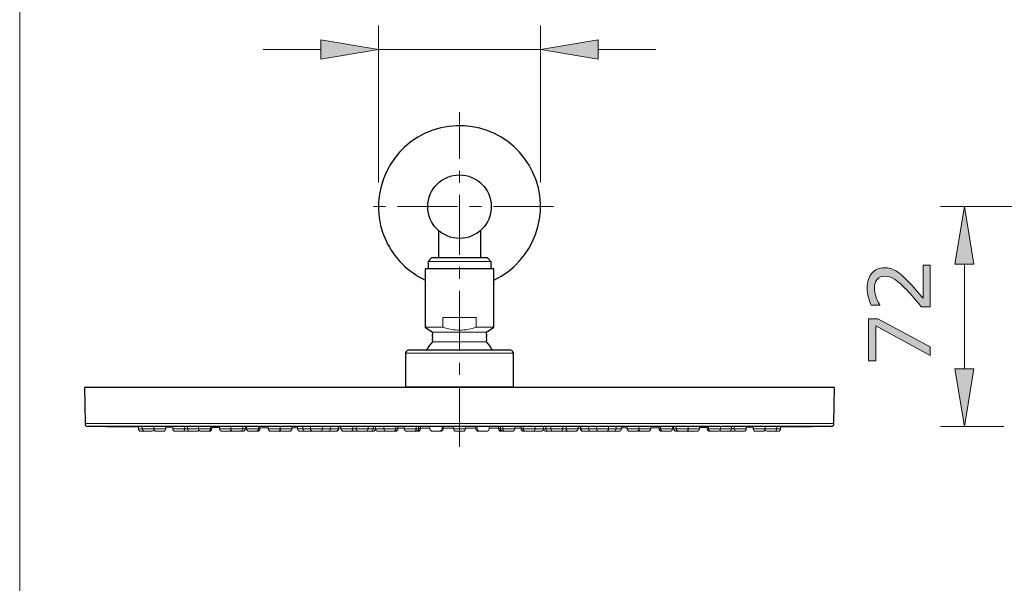
# Model space of a CAD drawing. Units: inches. Extents: x 5 to 63, y 5 to 46.9.
# Drawn here: x 5 to 25.6, y 25.9 to 37.7 of the extents above; entities that cross this region are included whole.
import ezdxf

# ---------------------------------------------------------------- set-up
doc = ezdxf.new("R2010")
doc.units = ezdxf.units.IN
doc.header["$MEASUREMENT"] = 0
doc.linetypes.add('CENTER', pattern=[2, 1.25, -0.25, 0.25, -0.25])
doc.layers.get('0').update_dxf_attribs({"lineweight": 13})
for name, color, linetype, lineweight in [('benda', 7, 'Continuous', 30), ('BIDANG', 7, 'Continuous', 13), ('CEN', 7, 'CENTER', 13), ('UKUR', 7, 'Continuous', 13)]:
    doc.layers.add(name, color=color, linetype=linetype, lineweight=lineweight)

msp = doc.modelspace()

# ---------------------------------------------------------------- hatches: boundary and pattern name
at = {"layer": 'UKUR'}
h = msp.add_hatch(color=256, dxfattribs=at)
h.dxf.hatch_style = 2
h.paths.add_polyline_path([(11.316, 37.274), (11.316, 36.874), (12.516, 37.074)])
h = msp.add_hatch(color=256, dxfattribs=at)
h.dxf.hatch_style = 2
h.paths.add_polyline_path([(17.091, 37.274), (17.091, 36.874), (15.891, 37.074)])
h = msp.add_hatch(color=256, dxfattribs=at)
h.dxf.hatch_style = 2
h.paths.add_polyline_path([(24.519, 32.598), (24.919, 32.598), (24.719, 33.798)])
h = msp.add_hatch(color=256, dxfattribs=at)
h.dxf.hatch_style = 2
edge = h.paths.add_edge_path()
edge.add_spline(control_points=[(24.006, 32.579), (24.006, 32.579), (24.006, 31.71), (24.006, 31.71), (24.006, 31.71), (23.826, 31.71), (23.826, 31.71), (23.774, 31.77), (23.723, 31.831), (23.671, 31.891), (23.619, 31.952), (23.568, 32.009), (23.517, 32.061), (23.41, 32.171), (23.325, 32.247), (23.262, 32.287), (23.199, 32.328), (23.131, 32.349), (23.058, 32.349), (22.992, 32.349), (22.94, 32.327), (22.902, 32.283), (22.864, 32.239), (22.845, 32.177), (22.845, 32.099), (22.845, 32.046), (22.855, 31.99), (22.873, 31.929), (22.891, 31.868), (22.92, 31.809), (22.957, 31.751), (22.957, 31.751), (22.957, 31.742), (22.957, 31.742), (22.957, 31.742), (22.777, 31.742), (22.777, 31.742), (22.757, 31.783), (22.738, 31.837), (22.721, 31.905), (22.705, 31.973), (22.696, 32.039), (22.696, 32.103), (22.696, 32.235), (22.728, 32.338), (22.792, 32.412), (22.855, 32.487), (22.941, 32.524), (23.05, 32.524), (23.098, 32.524), (23.144, 32.518), (23.186, 32.506), (23.229, 32.493), (23.269, 32.475), (23.306, 32.451), (23.342, 32.429), (23.377, 32.403), (23.411, 32.372), (23.446, 32.342), (23.484, 32.306), (23.526, 32.262), (23.587, 32.201), (23.645, 32.138), (23.702, 32.072), (23.758, 32.006), (23.81, 31.945), (23.859, 31.888), (23.859, 31.888), (23.859, 32.579), (23.859, 32.579), (23.859, 32.579), (24.006, 32.579), (24.006, 32.579)], knot_values=[0, 0, 0, 0, 1, 1, 1, 2, 2, 2, 3, 3, 3, 4, 4, 4, 5, 5, 5, 6, 6, 6, 7, 7, 7, 8, 8, 8, 9, 9, 9, 10, 10, 10, 11, 11, 11, 12, 12, 12, 13, 13, 13, 14, 14, 14, 15, 15, 15, 16, 16, 16, 17, 17, 17, 18, 18, 18, 19, 19, 19, 20, 20, 20, 21, 21, 21, 22, 22, 22, 23, 23, 23, 24, 24, 24, 24], degree=3, periodic=0)
h = msp.add_hatch(color=256, dxfattribs=at)
h.dxf.hatch_style = 2
h.paths.add_polyline_path([(22.915, 31.46), (24.006, 30.879), (24.006, 30.695), (22.874, 31.313), (22.874, 30.582), (22.723, 30.582), (22.723, 31.46)])
h = msp.add_hatch(color=256, dxfattribs=at)
h.dxf.hatch_style = 2
h.paths.add_polyline_path([(24.519, 30.416), (24.919, 30.416), (24.719, 29.215)])

# ---------------------------------------------------------------- linework, layer by layer
for p, q in [((13.549, 32.657), (14.858, 32.657)), ((14.551, 31.285), (14.916, 31.285))]:
    msp.add_line(p, q)
for points in [[(6.466, 29.215), (6.816, 29.212), (7.166, 29.209), (7.516, 29.206)], [(8.087, 29.202), (8.135, 29.201), (8.183, 29.201), (8.231, 29.201)], [(9.043, 29.195), (9.097, 29.195), (9.152, 29.194), (9.207, 29.194)], [(9.743, 29.191), (9.752, 29.191), (9.761, 29.191), (9.77, 29.191)], [(10.046, 29.189), (10.105, 29.189), (10.163, 29.189), (10.221, 29.188)], [(10.713, 29.186), (10.752, 29.186), (10.792, 29.186), (10.831, 29.186)], [(11.686, 29.183), (11.702, 29.182), (11.718, 29.182), (11.735, 29.182)], [(12.922, 29.18), (12.965, 29.179), (13.009, 29.179), (13.052, 29.179)], [(13.391, 29.179), (13.457, 29.179), (13.523, 29.179), (13.588, 29.179)], [(13.86, 29.179), (13.933, 29.179), (14.006, 29.179), (14.079, 29.179)], [(14.328, 29.179), (14.401, 29.179), (14.474, 29.179), (14.547, 29.179)], [(14.819, 29.179), (14.884, 29.179), (14.95, 29.179), (15.016, 29.179)], [(15.355, 29.179), (15.398, 29.179), (15.442, 29.179), (15.485, 29.18)], [(16.672, 29.182), (16.689, 29.182), (16.705, 29.182), (16.721, 29.183)], [(17.576, 29.186), (17.615, 29.186), (17.655, 29.186), (17.694, 29.186)], [(18.186, 29.188), (18.244, 29.189), (18.302, 29.189), (18.361, 29.189)], [(18.637, 29.191), (18.646, 29.191), (18.655, 29.191), (18.664, 29.191)], [(19.2, 29.194), (19.255, 29.194), (19.309, 29.195), (19.364, 29.195)], [(20.176, 29.201), (20.224, 29.201), (20.272, 29.201), (20.32, 29.202)], [(20.891, 29.206), (21.241, 29.209), (21.591, 29.212), (21.941, 29.215)]]:
    msp.add_open_spline(points, degree=3)
at = {"layer": 'benda'}
for p, q in [((13.766, 33.3), (13.766, 32.729)), ((14.641, 33.3), (14.641, 32.729)), ((13.621, 32.729), (13.549, 32.657)), ((13.549, 32.657), (13.549, 32.504)), ((14.786, 32.729), (13.621, 32.729)), ((14.786, 32.729), (14.858, 32.657)), ((14.858, 32.657), (14.858, 32.504)), ((13.491, 32.492), (13.491, 31.285)), ((14.903, 32.504), (13.504, 32.504)), ((14.916, 31.285), (14.916, 32.492)), ((13.491, 31.285), (13.641, 31.181)), ((13.641, 31.181), (13.641, 31.134)), ((14.766, 31.181), (14.916, 31.285)), ((14.766, 31.134), (14.766, 31.181)), ((13.641, 30.978), (13.567, 30.888)), ((13.641, 31.009), (13.641, 30.978)), ((14.766, 30.978), (14.766, 31.009)), ((15.266, 30.804), (13.141, 30.804)), ((13.567, 30.888), (13.518, 30.807)), ((13.078, 30.741), (13.078, 30.041)), ((15.328, 30.041), (15.328, 30.741)), ((6.391, 30.028), (6.404, 29.277)), ((22.016, 30.028), (6.391, 30.028)), ((22.003, 29.277), (22.016, 30.028)), ((14.203, 29.215), (6.466, 29.215)), ((21.941, 29.215), (14.203, 29.215))]:
    msp.add_line(p, q, dxfattribs=at)
for points in [[(15.733, 34.511), (15.34, 35.355), (14.336, 35.721), (13.491, 35.328)], [(13.491, 35.328), (12.646, 34.934), (12.28, 33.93), (12.674, 33.085)], [(14.916, 32.268), (15.761, 32.662), (16.127, 33.666), (15.733, 34.511)], [(12.674, 33.085), (12.842, 32.725), (13.131, 32.436), (13.491, 32.268)], [(13.504, 32.504), (13.497, 32.504), (13.491, 32.499), (13.491, 32.492)], [(14.916, 32.492), (14.916, 32.499), (14.91, 32.504), (14.903, 32.504)], [(13.641, 31.009), (13.646, 31.05), (13.646, 31.092), (13.641, 31.134)], [(14.766, 31.134), (14.761, 31.092), (14.761, 31.05), (14.766, 31.009)], [(14.891, 30.804), (14.857, 30.867), (14.815, 30.926), (14.766, 30.978)], [(13.141, 30.804), (13.107, 30.804), (13.078, 30.776), (13.078, 30.741)], [(15.328, 30.741), (15.328, 30.776), (15.301, 30.804), (15.266, 30.804)], [(13.078, 30.041), (13.078, 30.036), (13.08, 30.032), (13.083, 30.028)], [(15.324, 30.028), (15.327, 30.032), (15.328, 30.036), (15.328, 30.041)], [(6.404, 29.277), (6.405, 29.243), (6.432, 29.216), (6.466, 29.215)], [(21.941, 29.215), (21.975, 29.216), (22.002, 29.243), (22.003, 29.277)]]:
    msp.add_open_spline(points, degree=3, dxfattribs=at)
msp.add_open_spline([(14.866, 33.798), (14.866, 34.164), (14.569, 34.46), (14.203, 34.46), (13.838, 34.46), (13.541, 34.164), (13.541, 33.798), (13.541, 33.432), (13.838, 33.135), (14.203, 33.135), (14.569, 33.135), (14.866, 33.432), (14.866, 33.798), (14.866, 33.798), (14.866, 33.798), (14.866, 33.798)], degree=3, knots=[0, 0, 0, 0, 1, 1, 1, 2, 2, 2, 3, 3, 3, 4, 4, 4, 5, 5, 5, 5], dxfattribs=at)
at = {"layer": 'BIDANG'}
for p, q in [((5.043, 44.017), (5.043, 5.017)), ((13.856, 31.485), (14.551, 31.485)), ((13.856, 31.285), (13.856, 31.485)), ((14.551, 31.285), (14.551, 31.485)), ((13.856, 31.285), (13.491, 31.285)), ((14.766, 31.181), (13.641, 31.181)), ((14.766, 30.978), (13.641, 30.978)), ((15.328, 30.741), (13.078, 30.741)), ((13.078, 30.041), (15.328, 30.041)), ((14.238, 29.277), (6.404, 29.277)), ((7.516, 29.215), (7.516, 29.166)), ((7.597, 29.166), (7.516, 29.166)), ((7.597, 29.215), (7.597, 29.166)), ((7.837, 29.166), (7.597, 29.166)), ((7.837, 29.215), (7.837, 29.166)), ((8.087, 29.166), (7.837, 29.166)), ((8.087, 29.166), (8.087, 29.215)), ((8.231, 29.215), (8.231, 29.166)), ((8.481, 29.166), (8.231, 29.166)), ((8.481, 29.166), (8.481, 29.215)), ((8.539, 29.166), (8.481, 29.166)), ((8.539, 29.215), (8.539, 29.166)), ((8.769, 29.166), (8.539, 29.166)), ((8.769, 29.215), (8.769, 29.166)), ((9.019, 29.166), (8.769, 29.166)), ((9.019, 29.166), (9.019, 29.215)), ((9.043, 29.166), (9.019, 29.166)), ((9.043, 29.166), (9.043, 29.215)), ((9.207, 29.215), (9.207, 29.166)), ((9.438, 29.166), (9.207, 29.166)), ((9.438, 29.215), (9.438, 29.166)), ((9.688, 29.166), (9.438, 29.166)), ((9.688, 29.166), (9.688, 29.215)), ((9.743, 29.166), (9.688, 29.166)), ((9.743, 29.166), (9.743, 29.215)), ((9.77, 29.215), (9.77, 29.166)), ((10.02, 29.166), (9.77, 29.166)), ((10.02, 29.166), (10.02, 29.215)), ((10.046, 29.166), (10.02, 29.166)), ((10.046, 29.166), (10.046, 29.215)), ((10.221, 29.215), (10.221, 29.166)), ((10.471, 29.166), (10.221, 29.166)), ((10.471, 29.166), (10.471, 29.215)), ((10.713, 29.166), (10.471, 29.166)), ((10.713, 29.166), (10.713, 29.215)), ((10.831, 29.215), (10.831, 29.166)), ((10.942, 29.166), (10.831, 29.166)), ((10.942, 29.215), (10.942, 29.166)), ((11.097, 29.166), (10.942, 29.166)), ((11.099, 29.215), (11.099, 29.166)), ((11.349, 29.166), (11.099, 29.166)), ((11.349, 29.166), (11.349, 29.215)), ((11.516, 29.166), (11.349, 29.166)), ((11.516, 29.166), (11.516, 29.215)), ((11.582, 29.166), (11.516, 29.166)), ((11.677, 29.166), (11.582, 29.166)), ((11.677, 29.191), (11.677, 29.215)), ((11.677, 29.166), (11.677, 29.191)), ((11.686, 29.166), (11.677, 29.166)), ((11.686, 29.192), (11.686, 29.215)), ((11.686, 29.166), (11.686, 29.187)), ((11.735, 29.215), (11.735, 29.197)), ((11.735, 29.197), (11.735, 29.166)), ((11.89, 29.166), (11.735, 29.166)), ((11.985, 29.166), (11.89, 29.166)), ((11.985, 29.166), (11.985, 29.215)), ((12.051, 29.166), (11.985, 29.166)), ((12.051, 29.215), (12.051, 29.166)), ((12.301, 29.166), (12.051, 29.166)), ((12.301, 29.166), (12.301, 29.215)), ((12.405, 29.166), (12.301, 29.166)), ((12.405, 29.166), (12.405, 29.215)), ((12.454, 29.166), (12.405, 29.166)), ((12.454, 29.166), (12.454, 29.215)), ((12.455, 29.215), (12.455, 29.166)), ((12.63, 29.166), (12.455, 29.166)), ((12.63, 29.215), (12.63, 29.197)), ((12.63, 29.196), (12.63, 29.166)), ((12.785, 29.166), (12.63, 29.166)), ((12.88, 29.166), (12.785, 29.166)), ((12.88, 29.196), (12.88, 29.215)), ((12.88, 29.166), (12.88, 29.196)), ((12.922, 29.166), (12.88, 29.166)), ((12.922, 29.187), (12.922, 29.215)), ((12.922, 29.166), (12.922, 29.187)), ((13.052, 29.215), (13.052, 29.166)), ((13.302, 29.166), (13.052, 29.166)), ((13.302, 29.166), (13.302, 29.215)), ((13.352, 29.166), (13.302, 29.166)), ((13.352, 29.166), (13.352, 29.215)), ((13.358, 29.166), (13.352, 29.166)), ((13.358, 29.166), (13.358, 29.215)), ((13.391, 29.166), (13.358, 29.166)), ((13.391, 29.184), (13.391, 29.215)), ((13.391, 29.166), (13.391, 29.184)), ((13.588, 29.215), (13.588, 29.196)), ((13.588, 29.196), (13.588, 29.166)), ((13.839, 29.196), (13.839, 29.215)), ((13.839, 29.166), (13.839, 29.196)), ((13.86, 29.166), (13.86, 29.215)), ((14.079, 29.215), (14.079, 29.166)), ((14.328, 29.166), (14.082, 29.166)), ((22.003, 29.277), (14.238, 29.277)), ((14.328, 29.166), (14.328, 29.207)), ((14.547, 29.166), (14.547, 29.215)), ((14.568, 29.196), (14.568, 29.215)), ((14.568, 29.166), (14.568, 29.196)), ((14.819, 29.215), (14.819, 29.196)), ((14.819, 29.196), (14.819, 29.166)), ((15.016, 29.184), (15.016, 29.215)), ((15.016, 29.166), (15.016, 29.184)), ((15.016, 29.166), (15.049, 29.166)), ((15.049, 29.166), (15.049, 29.215)), ((15.049, 29.166), (15.055, 29.166)), ((15.055, 29.166), (15.055, 29.215)), ((15.055, 29.166), (15.105, 29.166)), ((15.105, 29.166), (15.105, 29.215)), ((15.105, 29.166), (15.355, 29.166)), ((15.355, 29.215), (15.355, 29.166)), ((15.485, 29.187), (15.485, 29.215)), ((15.485, 29.166), (15.485, 29.187)), ((15.485, 29.166), (15.527, 29.166)), ((15.527, 29.196), (15.527, 29.215)), ((15.527, 29.166), (15.527, 29.196)), ((15.527, 29.166), (15.622, 29.166)), ((15.622, 29.166), (15.777, 29.166)), ((15.777, 29.215), (15.777, 29.197)), ((15.777, 29.196), (15.777, 29.166)), ((15.777, 29.166), (15.952, 29.166)), ((15.952, 29.215), (15.952, 29.166)), ((15.954, 29.166), (15.954, 29.215)), ((15.954, 29.166), (16.002, 29.166)), ((16.002, 29.166), (16.002, 29.215)), ((16.002, 29.166), (16.107, 29.166)), ((16.107, 29.166), (16.107, 29.215)), ((16.107, 29.166), (16.356, 29.166)), ((16.356, 29.215), (16.356, 29.166)), ((16.356, 29.166), (16.422, 29.166)), ((16.422, 29.166), (16.422, 29.215)), ((16.422, 29.166), (16.517, 29.166)), ((16.517, 29.166), (16.672, 29.166)), ((16.672, 29.215), (16.672, 29.197)), ((16.672, 29.197), (16.672, 29.166)), ((16.721, 29.192), (16.721, 29.215)), ((16.721, 29.166), (16.721, 29.187)), ((16.721, 29.166), (16.73, 29.166)), ((16.73, 29.191), (16.73, 29.215)), ((16.73, 29.166), (16.73, 29.191)), ((16.73, 29.166), (16.825, 29.166)), ((16.825, 29.166), (16.891, 29.166)), ((16.891, 29.166), (16.891, 29.215)), ((16.891, 29.166), (17.058, 29.166)), ((17.058, 29.166), (17.058, 29.215)), ((17.058, 29.166), (17.308, 29.166)), ((17.308, 29.215), (17.308, 29.166)), ((17.31, 29.166), (17.465, 29.166)), ((17.465, 29.215), (17.465, 29.166)), ((17.465, 29.166), (17.576, 29.166)), ((17.576, 29.215), (17.576, 29.166)), ((17.694, 29.166), (17.694, 29.215)), ((17.694, 29.166), (17.936, 29.166)), ((17.936, 29.166), (17.936, 29.215)), ((17.936, 29.166), (18.186, 29.166)), ((18.186, 29.215), (18.186, 29.166)), ((18.361, 29.166), (18.361, 29.215)), ((18.361, 29.166), (18.388, 29.166)), ((18.388, 29.166), (18.388, 29.215)), ((18.388, 29.166), (18.637, 29.166)), ((18.637, 29.215), (18.637, 29.166)), ((18.664, 29.166), (18.664, 29.215)), ((18.664, 29.166), (18.719, 29.166)), ((18.719, 29.166), (18.719, 29.215)), ((18.719, 29.166), (18.969, 29.166)), ((18.969, 29.215), (18.969, 29.166)), ((18.969, 29.166), (19.2, 29.166)), ((19.2, 29.215), (19.2, 29.166)), ((19.364, 29.166), (19.364, 29.215)), ((19.364, 29.166), (19.388, 29.166)), ((19.388, 29.166), (19.388, 29.215)), ((19.388, 29.166), (19.638, 29.166)), ((19.638, 29.215), (19.638, 29.166)), ((19.638, 29.166), (19.868, 29.166)), ((19.868, 29.215), (19.868, 29.166)), ((19.868, 29.166), (19.926, 29.166)), ((19.926, 29.166), (19.926, 29.215)), ((19.926, 29.166), (20.176, 29.166)), ((20.176, 29.215), (20.176, 29.166)), ((20.32, 29.166), (20.32, 29.215)), ((20.32, 29.166), (20.57, 29.166)), ((20.57, 29.215), (20.57, 29.166)), ((20.57, 29.166), (20.81, 29.166)), ((20.81, 29.215), (20.81, 29.166)), ((20.81, 29.166), (20.891, 29.166)), ((20.891, 29.215), (20.891, 29.166)), ((7.566, 29.116), (7.797, 29.116)), ((8.037, 29.116), (7.887, 29.116)), ((8.282, 29.116), (8.431, 29.116)), ((8.504, 29.116), (8.739, 29.116)), ((8.82, 29.116), (8.993, 29.116)), ((9.407, 29.116), (9.257, 29.116)), ((9.424, 29.119), (9.431, 29.117)), ((9.431, 29.117), (9.441, 29.116)), ((9.441, 29.116), (9.693, 29.116)), ((9.82, 29.116), (9.996, 29.116)), ((10.486, 29.116), (10.271, 29.116)), ((10.486, 29.116), (10.496, 29.117)), ((10.496, 29.117), (10.5, 29.118)), ((10.663, 29.116), (10.513, 29.116)), ((10.881, 29.116), (11.299, 29.116)), ((11.308, 29.117), (11.316, 29.116)), ((11.456, 29.116), (11.316, 29.116)), ((11.446, 29.116), (11.466, 29.116)), ((11.471, 29.116), (11.477, 29.116)), ((11.477, 29.116), (11.636, 29.116)), ((11.785, 29.116), (11.935, 29.116)), ((11.974, 29.116), (12.404, 29.116)), ((12.505, 29.116), (12.655, 29.116)), ((12.655, 29.116), (12.665, 29.117)), ((12.665, 29.117), (12.667, 29.118)), ((12.68, 29.116), (12.872, 29.116)), ((13.102, 29.116), (13.341, 29.116)), ((13.639, 29.116), (13.662, 29.116)), ((13.683, 29.116), (13.66, 29.116)), ((13.683, 29.116), (13.735, 29.116)), ((13.735, 29.116), (13.789, 29.116)), ((13.768, 29.116), (13.788, 29.116)), ((13.77, 29.116), (13.79, 29.116)), ((13.81, 29.116), (13.789, 29.116)), ((14.279, 29.116), (14.129, 29.116)), ((14.258, 29.116), (14.279, 29.116)), ((14.597, 29.116), (14.618, 29.116)), ((14.637, 29.116), (14.617, 29.116)), ((14.672, 29.116), (14.618, 29.116)), ((14.639, 29.116), (14.619, 29.116)), ((14.724, 29.116), (14.672, 29.116)), ((14.724, 29.116), (14.747, 29.116)), ((14.768, 29.116), (14.745, 29.116)), ((15.305, 29.116), (15.066, 29.116)), ((15.727, 29.116), (15.535, 29.116)), ((15.743, 29.117), (15.74, 29.118)), ((15.752, 29.116), (15.743, 29.117)), ((15.902, 29.116), (15.752, 29.116)), ((16.433, 29.116), (16.004, 29.116)), ((16.622, 29.116), (16.472, 29.116)), ((16.93, 29.116), (16.771, 29.116)), ((16.936, 29.116), (16.93, 29.116)), ((16.961, 29.116), (16.941, 29.116)), ((16.951, 29.116), (17.091, 29.116)), ((17.099, 29.117), (17.091, 29.116)), ((17.526, 29.116), (17.108, 29.116)), ((17.744, 29.116), (17.894, 29.116)), ((17.911, 29.117), (17.907, 29.118)), ((17.921, 29.116), (17.911, 29.117)), ((17.921, 29.116), (18.136, 29.116)), ((18.587, 29.116), (18.411, 29.116)), ((18.966, 29.116), (18.714, 29.116)), ((18.976, 29.117), (18.966, 29.116)), ((18.983, 29.119), (18.976, 29.117)), ((19, 29.116), (19.15, 29.116)), ((19.587, 29.116), (19.414, 29.116)), ((19.904, 29.116), (19.668, 29.116)), ((20.125, 29.116), (19.976, 29.116)), ((20.37, 29.116), (20.52, 29.116)), ((20.841, 29.116), (20.61, 29.116))]:
    msp.add_line(p, q, dxfattribs=at)
for points in [[(13.856, 31.285), (13.968, 31.246), (14.085, 31.224), (14.203, 31.222)], [(14.203, 31.222), (14.322, 31.224), (14.439, 31.246), (14.551, 31.285)], [(7.516, 29.166), (7.516, 29.138), (7.538, 29.116), (7.566, 29.116)], [(7.597, 29.166), (7.597, 29.138), (7.619, 29.116), (7.647, 29.116)], [(7.797, 29.116), (7.816, 29.116), (7.834, 29.127), (7.842, 29.145)], [(7.837, 29.166), (7.837, 29.138), (7.86, 29.116), (7.887, 29.116)], [(8.037, 29.116), (8.065, 29.116), (8.087, 29.138), (8.087, 29.166)], [(8.231, 29.166), (8.231, 29.138), (8.254, 29.116), (8.281, 29.116)], [(8.431, 29.116), (8.459, 29.116), (8.481, 29.138), (8.481, 29.166)], [(8.467, 29.132), (8.477, 29.122), (8.49, 29.116), (8.504, 29.116)], [(8.539, 29.166), (8.539, 29.138), (8.561, 29.116), (8.589, 29.116)], [(8.739, 29.116), (8.755, 29.116), (8.77, 29.124), (8.779, 29.136)], [(8.769, 29.166), (8.769, 29.138), (8.792, 29.116), (8.819, 29.116)], [(8.969, 29.116), (8.997, 29.116), (9.019, 29.138), (9.019, 29.166)], [(8.993, 29.116), (9.02, 29.116), (9.043, 29.138), (9.043, 29.166)], [(9.207, 29.166), (9.207, 29.138), (9.23, 29.116), (9.257, 29.116)], [(9.407, 29.116), (9.423, 29.116), (9.438, 29.124), (9.448, 29.137)], [(9.438, 29.166), (9.438, 29.138), (9.461, 29.116), (9.488, 29.116)], [(9.638, 29.116), (9.666, 29.116), (9.688, 29.138), (9.688, 29.166)], [(9.693, 29.116), (9.721, 29.116), (9.743, 29.138), (9.743, 29.166)], [(9.77, 29.166), (9.77, 29.138), (9.792, 29.116), (9.82, 29.116)], [(9.97, 29.116), (9.997, 29.116), (10.02, 29.138), (10.02, 29.166)], [(9.996, 29.116), (10.024, 29.116), (10.046, 29.138), (10.046, 29.166)], [(10.221, 29.166), (10.221, 29.138), (10.244, 29.116), (10.271, 29.116)], [(10.421, 29.116), (10.449, 29.116), (10.471, 29.138), (10.471, 29.166)], [(10.467, 29.146), (10.475, 29.128), (10.493, 29.116), (10.513, 29.116)], [(10.663, 29.116), (10.69, 29.116), (10.713, 29.138), (10.713, 29.166)], [(10.831, 29.166), (10.831, 29.138), (10.853, 29.116), (10.881, 29.116)], [(10.942, 29.166), (10.942, 29.138), (10.964, 29.116), (10.992, 29.116)], [(11.099, 29.166), (11.099, 29.138), (11.122, 29.116), (11.149, 29.116)], [(11.299, 29.116), (11.327, 29.116), (11.349, 29.138), (11.349, 29.166)], [(11.466, 29.116), (11.494, 29.116), (11.516, 29.138), (11.516, 29.166)], [(11.627, 29.116), (11.654, 29.116), (11.677, 29.138), (11.677, 29.166)], [(11.636, 29.116), (11.663, 29.116), (11.686, 29.138), (11.686, 29.166)], [(11.735, 29.166), (11.735, 29.138), (11.757, 29.116), (11.785, 29.116)], [(11.935, 29.116), (11.962, 29.116), (11.985, 29.138), (11.985, 29.166)], [(12.051, 29.166), (12.051, 29.138), (12.073, 29.116), (12.101, 29.116)], [(12.251, 29.116), (12.278, 29.116), (12.301, 29.138), (12.301, 29.166)], [(12.355, 29.116), (12.382, 29.116), (12.405, 29.138), (12.405, 29.166)], [(12.404, 29.116), (12.431, 29.116), (12.454, 29.138), (12.454, 29.166)], [(12.455, 29.166), (12.455, 29.138), (12.477, 29.116), (12.505, 29.116)], [(12.63, 29.166), (12.63, 29.138), (12.652, 29.116), (12.68, 29.116)], [(12.83, 29.116), (12.858, 29.116), (12.88, 29.138), (12.88, 29.166)], [(12.872, 29.116), (12.9, 29.116), (12.922, 29.138), (12.922, 29.166)], [(13.052, 29.166), (13.052, 29.138), (13.074, 29.116), (13.102, 29.116)], [(13.252, 29.116), (13.279, 29.116), (13.302, 29.138), (13.302, 29.166)], [(13.302, 29.116), (13.329, 29.116), (13.352, 29.138), (13.352, 29.166)], [(13.308, 29.116), (13.336, 29.116), (13.358, 29.138), (13.358, 29.166)], [(13.341, 29.116), (13.369, 29.116), (13.391, 29.138), (13.391, 29.166)], [(13.588, 29.166), (13.588, 29.138), (13.611, 29.116), (13.639, 29.116)], [(13.788, 29.116), (13.816, 29.116), (13.839, 29.138), (13.839, 29.166)], [(13.81, 29.116), (13.837, 29.116), (13.86, 29.138), (13.86, 29.166)], [(14.079, 29.166), (14.079, 29.138), (14.101, 29.116), (14.129, 29.116)], [(14.279, 29.116), (14.306, 29.116), (14.328, 29.138), (14.328, 29.166)], [(14.547, 29.166), (14.547, 29.138), (14.57, 29.116), (14.597, 29.116)], [(14.568, 29.166), (14.568, 29.138), (14.591, 29.116), (14.619, 29.116)], [(14.768, 29.116), (14.796, 29.116), (14.819, 29.138), (14.819, 29.166)], [(15.016, 29.166), (15.016, 29.138), (15.038, 29.116), (15.066, 29.116)], [(15.049, 29.166), (15.049, 29.138), (15.071, 29.116), (15.099, 29.116)], [(15.055, 29.166), (15.055, 29.138), (15.078, 29.116), (15.105, 29.116)], [(15.105, 29.166), (15.105, 29.138), (15.128, 29.116), (15.155, 29.116)], [(15.305, 29.116), (15.333, 29.116), (15.355, 29.138), (15.355, 29.166)], [(15.485, 29.166), (15.485, 29.138), (15.507, 29.116), (15.535, 29.116)], [(15.527, 29.166), (15.527, 29.138), (15.549, 29.116), (15.577, 29.116)], [(15.727, 29.116), (15.755, 29.116), (15.777, 29.138), (15.777, 29.166)], [(15.902, 29.116), (15.93, 29.116), (15.952, 29.138), (15.952, 29.166)], [(15.954, 29.166), (15.954, 29.138), (15.976, 29.116), (16.004, 29.116)], [(16.002, 29.166), (16.002, 29.138), (16.025, 29.116), (16.052, 29.116)], [(16.107, 29.166), (16.107, 29.138), (16.129, 29.116), (16.156, 29.116)], [(16.306, 29.116), (16.334, 29.116), (16.356, 29.138), (16.356, 29.166)], [(16.422, 29.166), (16.422, 29.138), (16.445, 29.116), (16.472, 29.116)], [(16.622, 29.116), (16.65, 29.116), (16.672, 29.138), (16.672, 29.166)], [(16.721, 29.166), (16.721, 29.138), (16.744, 29.116), (16.771, 29.116)], [(16.73, 29.166), (16.73, 29.138), (16.753, 29.116), (16.78, 29.116)], [(16.891, 29.166), (16.891, 29.138), (16.913, 29.116), (16.941, 29.116)], [(17.058, 29.166), (17.058, 29.138), (17.08, 29.116), (17.108, 29.116)], [(17.258, 29.116), (17.285, 29.116), (17.308, 29.138), (17.308, 29.166)], [(17.415, 29.116), (17.443, 29.116), (17.465, 29.138), (17.465, 29.166)], [(17.526, 29.116), (17.554, 29.116), (17.576, 29.138), (17.576, 29.166)], [(17.694, 29.166), (17.694, 29.138), (17.717, 29.116), (17.744, 29.116)], [(17.894, 29.116), (17.914, 29.116), (17.932, 29.128), (17.94, 29.146)], [(17.936, 29.166), (17.936, 29.138), (17.958, 29.116), (17.986, 29.116)], [(18.136, 29.116), (18.163, 29.116), (18.186, 29.138), (18.186, 29.166)], [(18.361, 29.166), (18.361, 29.138), (18.383, 29.116), (18.411, 29.116)], [(18.388, 29.166), (18.388, 29.138), (18.41, 29.116), (18.437, 29.116)], [(18.587, 29.116), (18.615, 29.116), (18.637, 29.138), (18.637, 29.166)], [(18.664, 29.166), (18.664, 29.138), (18.686, 29.116), (18.714, 29.116)], [(18.719, 29.166), (18.719, 29.138), (18.741, 29.116), (18.769, 29.116)], [(18.919, 29.116), (18.946, 29.116), (18.969, 29.138), (18.969, 29.166)], [(18.959, 29.137), (18.969, 29.124), (18.984, 29.116), (19, 29.116)], [(19.15, 29.116), (19.177, 29.116), (19.2, 29.138), (19.2, 29.166)], [(19.364, 29.166), (19.364, 29.138), (19.387, 29.116), (19.414, 29.116)], [(19.388, 29.166), (19.388, 29.138), (19.41, 29.116), (19.438, 29.116)], [(19.588, 29.116), (19.615, 29.116), (19.638, 29.138), (19.638, 29.166)], [(19.628, 29.136), (19.637, 29.124), (19.652, 29.116), (19.668, 29.116)], [(19.818, 29.116), (19.846, 29.116), (19.868, 29.138), (19.868, 29.166)], [(19.904, 29.116), (19.917, 29.116), (19.93, 29.122), (19.94, 29.132)], [(19.926, 29.166), (19.926, 29.138), (19.948, 29.116), (19.976, 29.116)], [(20.126, 29.116), (20.153, 29.116), (20.176, 29.138), (20.176, 29.166)], [(20.32, 29.166), (20.32, 29.138), (20.342, 29.116), (20.37, 29.116)], [(20.52, 29.116), (20.547, 29.116), (20.57, 29.138), (20.57, 29.166)], [(20.565, 29.145), (20.573, 29.127), (20.591, 29.116), (20.61, 29.116)], [(20.76, 29.116), (20.788, 29.116), (20.81, 29.138), (20.81, 29.166)], [(20.841, 29.116), (20.869, 29.116), (20.891, 29.138), (20.891, 29.166)], [(10.496, 29.117), (10.497, 29.117), (10.506, 29.116), (10.506, 29.116)], [(11.954, 29.12), (11.961, 29.117), (11.967, 29.116), (11.974, 29.116)], [(16.433, 29.116), (16.44, 29.116), (16.446, 29.117), (16.453, 29.12)], [(17.911, 29.117), (17.911, 29.117), (17.901, 29.116), (17.901, 29.116)]]:
    msp.add_open_spline(points, degree=3, dxfattribs=at)
at = {"layer": 'CEN'}
for p, q in [((14.203, 28.795), (14.203, 35.77)), ((16.163, 33.798), (12.244, 33.798))]:
    msp.add_line(p, q, dxfattribs=at)
at = {"layer": 'UKUR'}
for p, q in [((12.516, 34.298), (12.516, 37.574)), ((15.891, 34.298), (15.891, 37.574)), ((11.316, 37.274), (11.316, 36.874)), ((12.516, 37.074), (11.316, 37.274)), ((15.891, 37.074), (17.091, 37.274)), ((17.091, 37.274), (17.091, 36.874)), ((11.316, 37.074), (10.116, 37.074)), ((11.316, 36.874), (12.516, 37.074)), ((12.516, 37.074), (15.891, 37.074)), ((17.091, 36.874), (15.891, 37.074)), ((15.891, 37.074), (15.891, 37.074)), ((17.091, 37.074), (18.291, 37.074)), ((12.516, 33.798), (12.516, 33.798)), ((15.891, 33.798), (15.891, 33.798)), ((32.064, 33.798), (24.219, 33.798)), ((24.719, 33.798), (24.519, 32.598)), ((24.919, 32.598), (24.719, 33.798)), ((24.519, 32.598), (24.919, 32.598)), ((24.719, 32.598), (24.719, 30.416)), ((22.723, 30.582), (22.723, 31.46)), ((22.723, 31.46), (22.915, 31.46)), ((22.915, 31.46), (24.006, 30.879)), ((24.006, 30.695), (22.874, 31.313)), ((22.874, 31.313), (22.874, 30.582)), ((24.006, 30.879), (24.006, 30.695)), ((22.874, 30.582), (22.723, 30.582)), ((24.519, 30.416), (24.919, 30.416)), ((24.719, 29.215), (24.519, 30.416)), ((24.919, 30.416), (24.719, 29.215)), ((25.544, 29.215), (24.219, 29.215)), ((24.719, 29.215), (24.719, 29.215))]:
    msp.add_line(p, q, dxfattribs=at)
for points, knots in [([(22.721, 31.905), (22.705, 31.973), (22.696, 32.039), (22.696, 32.103), (22.696, 32.235), (22.728, 32.338), (22.792, 32.412)], [13, 13, 13, 13, 14, 14, 14, 15, 15, 15, 15]), ([(22.792, 32.412), (22.855, 32.487), (22.941, 32.524), (23.05, 32.524), (23.098, 32.524), (23.144, 32.518), (23.186, 32.506)], [15, 15, 15, 15, 16, 16, 16, 17, 17, 17, 17]), ([(23.306, 32.451), (23.342, 32.429), (23.377, 32.403), (23.411, 32.372), (23.446, 32.342), (23.484, 32.306), (23.526, 32.262)], [18, 18, 18, 18, 19, 19, 19, 20, 20, 20, 20]), ([(22.902, 32.283), (22.864, 32.239), (22.845, 32.177), (22.845, 32.099), (22.845, 32.046), (22.855, 31.99), (22.873, 31.929)], [7, 7, 7, 7, 8, 8, 8, 9, 9, 9, 9]), ([(23.262, 32.287), (23.199, 32.328), (23.131, 32.349), (23.058, 32.349), (22.992, 32.349), (22.94, 32.327), (22.902, 32.283)], [5, 5, 5, 5, 6, 6, 6, 7, 7, 7, 7]), ([(23.826, 31.71), (23.774, 31.77), (23.723, 31.831), (23.671, 31.891), (23.619, 31.952), (23.568, 32.009), (23.517, 32.061)], [2, 2, 2, 2, 3, 3, 3, 4, 4, 4, 4])]:
    msp.add_open_spline(points, degree=3, knots=knots, dxfattribs=at)
for points in [[(23.186, 32.506), (23.229, 32.493), (23.269, 32.475), (23.306, 32.451)], [(23.859, 31.888), (23.859, 31.888), (23.859, 32.579), (23.859, 32.579)], [(23.859, 32.579), (23.859, 32.579), (24.006, 32.579), (24.006, 32.579)], [(24.006, 32.579), (24.006, 32.579), (24.006, 31.71), (24.006, 31.71)], [(23.517, 32.061), (23.41, 32.171), (23.325, 32.247), (23.262, 32.287)], [(23.526, 32.262), (23.587, 32.201), (23.645, 32.138), (23.702, 32.072)], [(23.702, 32.072), (23.758, 32.006), (23.81, 31.945), (23.859, 31.888)], [(22.777, 31.742), (22.757, 31.783), (22.738, 31.837), (22.721, 31.905)], [(22.873, 31.929), (22.891, 31.868), (22.92, 31.809), (22.957, 31.751)], [(22.957, 31.742), (22.957, 31.742), (22.777, 31.742), (22.777, 31.742)], [(22.957, 31.751), (22.957, 31.751), (22.957, 31.742), (22.957, 31.742)], [(24.006, 31.71), (24.006, 31.71), (23.826, 31.71), (23.826, 31.71)]]:
    msp.add_open_spline(points, degree=3, dxfattribs=at)

doc.saveas('drawing.dxf')
